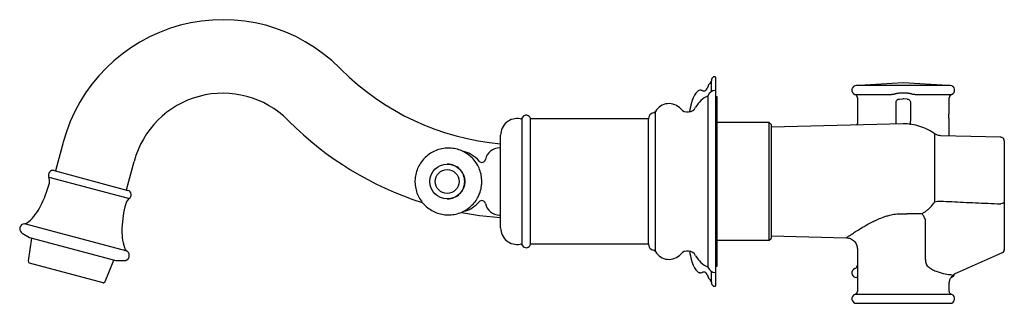
# Model space of a CAD drawing. Units: millimetres. Extents: x -803 to 210, y -32 to 515.
# Drawn here: x -385 to -117, y 1 to 78 of the extents above; entities that cross this region are included whole.
import ezdxf

# ---------------------------------------------------------------- set-up
doc = ezdxf.new("R2010")
doc.units = ezdxf.units.MM
doc.layers.add('A1', color=7, linetype='Continuous')

msp = doc.modelspace()

# ---------------------------------------------------------------- linework, layer by layer
at = {"layer": 'A1'}
for p, q in [((-297.17, 64.74), (-297.48, 65.05)), ((-196.34, 58.68), (-196.34, 61.65)), ((-195.1, 58.99), (-195.1, 62.65)), ((-195.1, 58.99), (-195.32, 58.99)), ((-195.1, 9.49), (-195.1, 58.99)), ((-131.35, 60.36), (-156.85, 60.36)), ((-144.1, 61.1), (-156.13, 60.36)), ((-132.06, 60.36), (-144.1, 61.1)), ((-197.25, 10.93), (-197.25, 57.54)), ((-194.8, 57.24), (-195.1, 57.24)), ((-194.8, 11.24), (-194.8, 57.24)), ((-156.59, 56.99), (-156.59, 50.11)), ((-145.15, 56.67), (-144.22, 56.73)), ((-143.05, 56.67), (-143.97, 56.73)), ((-131.6, 53.32), (-131.6, 56.99)), ((-247.82, 16.91), (-247.82, 51.56)), ((-213.49, 51.24), (-245.55, 51.24)), ((-245.55, 17.24), (-245.55, 51.24)), ((-213.49, 17.24), (-213.49, 51.24)), ((-211.54, 15.19), (-211.54, 53.28)), ((-311.63, 50.91), (-311.31, 50.6)), ((-180.6, 50.24), (-194.8, 50.24)), ((-180.1, 49.74), (-180.6, 50.24)), ((-180.6, 18.24), (-180.6, 50.24)), ((-144.13, 49.93), (-180.1, 48.98)), ((-180.1, 49.74), (-180.1, 18.74)), ((-156.59, 50.11), (-156.71, 49.6)), ((-146.08, 49.88), (-146.08, 50.68)), ((-144.07, 49.91), (-144.07, 49.89)), ((-144.06, 49.82), (-144.06, 49.93)), ((-142.12, 49.63), (-142.12, 50.68)), ((-131.6, 48.95), (-131.6, 50.67)), ((-253.7, 21.61), (-253.7, 46.86)), ((-117.56, 46.26), (-133.88, 46.69)), ((-372.77, 44.88), (-374.85, 37.11)), ((-253.7, 43.39), (-254, 43.39)), ((-116.6, 45.27), (-116.6, 15.7)), ((-355.53, 31.94), (-353.45, 39.71)), ((-268.22, 38.99), (-268.22, 38.99)), ((-376.7, 35.45), (-354.76, 29.57)), ((-375.23, 37.21), (-355.15, 31.83)), ((-268.22, 29.49), (-268.22, 29.49)), ((-254, 25.09), (-253.7, 25.09)), ((-355.35, 15.25), (-383.35, 22.75)), ((-138.06, 13.04), (-138.06, 23.86)), ((-383.91, 20.14), (-381.94, 19.01)), ((-381.41, 18.86), (-382.29, 12.62)), ((-381.94, 19.01), (-358.44, 12.71)), ((-180.1, 19.49), (-159.54, 18.95)), ((-245.55, 17.24), (-213.49, 17.24)), ((-194.8, 18.24), (-180.6, 18.24)), ((-180.6, 18.24), (-180.1, 18.74)), ((-156.59, 15.91), (-156.59, 4.36)), ((-117.19, 14.79), (-130.27, 9.07)), ((-361.93, 6.71), (-381.92, 12.06)), ((-361.34, 7), (-358.98, 12.85)), ((-358.44, 12.71), (-356.17, 12.71)), ((-195.1, 11.24), (-194.8, 11.24)), ((-196.34, 6.82), (-196.34, 9.79)), ((-195.32, 9.49), (-195.1, 9.49)), ((-195.1, 5.82), (-195.1, 9.49)), ((-156.59, 8.11), (-156.85, 8.11)), ((-131.6, 4.36), (-131.6, 6.48)), ((-156.85, 1.11), (-131.35, 1.11))]:
    msp.add_line(p, q, dxfattribs=at)
at = {"layer": 'A1', "flags": 128}
msp.add_lwpolyline([(-264.32, 25.79), (-259.42, 25.01), (-253.7, 24.44)], dxfattribs=at)
at = {"layer": 'A1'}
for centre, radius in [((-268.22, 34.23), 4.75), ((-268.25, 34.23), 3.25)]:
    msp.add_circle(centre, radius, dxfattribs=at)
for centre, radius, start, end in [((-329.3, 33.24), 45, 45, 165), ((-247.67, 114.24), 70, 225, 265.0587), ((-195.08, 61.65), 1.26, 127.3993, 180), ((-195.6, 62.34), 0.4, 90, 127.3993), ((-195.6, 61.24), 1.5, 70.2128, 90), ((-199.15, 57.5), 1.57, 102.9413, 137.8432), ((-199.32, 58.24), 0.817, 84.3942, 102.9413), ((-199.38, 57.63), 1.43, 68.2323, 84.3942), ((-198.43, 59.84), 0.962, 270.4932, 340.6275), ((-192.17, 57.64), 5.67, 139.2027, 160.6275), ((-195.26, 56.89), 2.1, 91.6554, 161.8541), ((-196.84, 61.67), 0.5, 319.2027, 356.5265), ((-156.85, 59.11), 1.25, 90, 250.5644), ((-131.35, 59.11), 1.25, 289.4644, 90), ((-329.3, 33.24), 25, 45, 165), ((-191.94, 52.99), 10.16, 154.3418, 164.8071), ((-196.67, 55.26), 4.92, 137.8432, 154.3418), ((-194.23, 50.9), 7.3, 114.4589, 151.0686), ((-198.43, 60.01), 1.13, 248.2323, 270.4932), ((-157.59, 56.99), 1, 0, 70.5625), ((-130.6, 56.99), 1, 109.4375, 180), ((-207.86, 51.18), 4.24, 41.3981, 150.3198), ((-202.81, 55.64), 2.5, 221.3981, 331.0686), ((-181.07, 50.04), 21.43, 164.8071, 171.5151), ((-249.2, 46.86), 4.5, 79.3864, 180), ((-248.28, 51.78), 0.5, 259.3864, 334.7408), ((-246.74, 51.05), 1.2, 8.8506, 154.7408), ((-211.79, 51.24), 1.7, 99.4237, 180), ((-212.19, 53.65), 0.75, 279.4237, 330.3198), ((-247.67, 114.24), 90, 225, 252.2574), ((-254, 39.51), 3.88, 90, 169.1748), ((-266, 34.24), 8.5, 40.6434, 77.0458), ((-258.79, 40.42), 1, 220.6434, 349.1748), ((-268.22, 34.24), 4.75, 359.9818, 89.9833), ((-375.56, 35.99), 1.26, 75, 205.2693), ((-378.96, 34.39), 2.5, 345.3374, 25.2693), ((-406.12, 41.49), 30.57, 332.8636, 345.3374), ((-268.22, 34.23), 4.75, 270.0167, 0.0182), ((-353.34, 27.52), 2.5, 124.7307, 164.6626), ((-355.48, 30.61), 1.26, 304.7307, 75), ((-392.26, 34.39), 15, 312.0728, 332.8636), ((-326.27, 20.1), 30.57, 164.6626, 177.1364), ((-266, 34.24), 8.5, 287.3865, 319.3566), ((-258.79, 28.05), 1, 10.8252, 139.3566), ((-254, 28.96), 3.88, 190.8252, 270), ((-383.21, 21.36), 1.4, 95.6938, 240), ((-383.55, 24.74), 2, 275.6938, 312.0728), ((-341.82, 20.87), 15, 177.1364, 197.9272), ((-249.2, 21.61), 4.5, 180, 280.6136), ((-354.18, 16.87), 2, 197.9272, 234.3062), ((-248.28, 16.69), 0.5, 25.2592, 100.6136), ((-246.74, 17.42), 1.2, 205.2592, 351.1494), ((-211.79, 17.24), 1.7, 180, 260.5763), ((-356.17, 14.11), 1.4, 270, 54.3062), ((-212.19, 14.82), 0.75, 29.6802, 80.5763), ((-207.86, 17.29), 4.24, 209.6802, 318.6019), ((-202.81, 12.83), 2.5, 28.9314, 138.6019), ((-181.07, 18.44), 21.43, 188.4849, 195.1929), ((-194.23, 17.57), 7.3, 208.9314, 245.5411), ((-381.79, 12.55), 0.5, 172, 255), ((-191.94, 15.48), 10.16, 195.1929, 205.6582), ((-196.67, 13.21), 4.92, 205.6582, 222.1568), ((-195.26, 11.58), 2.1, 198.1459, 268.3446), ((-157.59, 11.48), 1, 289.4375, 0), ((-199.15, 10.97), 1.57, 222.1568, 257.0587), ((-199.32, 10.23), 0.817, 257.0587, 275.6058), ((-199.38, 10.84), 1.43, 275.6058, 291.7677), ((-198.43, 8.46), 1.13, 89.5068, 111.7677), ((-198.43, 8.63), 0.962, 19.3725, 89.5068), ((-192.17, 10.83), 5.67, 199.3725, 220.7973), ((-156.85, 9.36), 1.25, 109.4644, 270), ((-131.35, 9.36), 1.25, 281.565, 349.592), ((-361.8, 7.19), 0.5, 255, 338), ((-196.84, 6.8), 0.5, 3.4735, 40.7973), ((-195.08, 6.82), 1.26, 180, 232.6007), ((-195.6, 6.13), 0.4, 232.6007, 270), ((-195.6, 7.23), 1.5, 270, 289.7872), ((-156.85, 2.36), 1.25, 109.4634, 270), ((-131.35, 2.36), 1.25, 270, 70.5645)]:
    msp.add_arc(centre, radius, start, end, dxfattribs=at)
for points, knots in [([(-157.26, 57.93), (-157.26, 57.93), (-157.02, 57.93), (-156.1, 57.93), (-155.41, 57.93), (-153.66, 57.93), (-152.6, 57.93), (-150.21, 57.93), (-148.89, 57.93), (-147.5, 57.93)], [0, 0, 0, 0, 0.25, 0.25, 0.5, 0.5, 0.75, 0.75, 1, 1, 1, 1]), ([(-147.5, 57.93), (-147.45, 57.93), (-147.37, 57.93), (-147.24, 57.94), (-147.12, 57.95), (-146.99, 57.96), (-146.86, 57.97), (-146.73, 57.99), (-146.55, 58.03), (-146.33, 58.08), (-146.11, 58.15), (-145.93, 58.2), (-145.77, 58.23), (-145.58, 58.27), (-145.36, 58.3), (-145.21, 58.31), (-145.14, 58.31)], [0, 0, 0, 0, 0.0509978, 0.102721, 0.1554029, 0.2092654, 0.2645173, 0.3228307, 0.3865203, 0.5042785, 0.6217995, 0.6841483, 0.7424061, 0.8293738, 0.9150728, 1, 1, 1, 1]), ([(-144.27, 58.34), (-144.21, 58.34), (-144.1, 58.35), (-143.98, 58.34), (-143.92, 58.34)], [0, 0, 0, 0, 0.5, 1, 1, 1, 1]), ([(-143.05, 58.31), (-143.01, 58.31), (-142.92, 58.31), (-142.79, 58.29), (-142.66, 58.28), (-142.53, 58.25), (-142.4, 58.23), (-142.26, 58.2), (-142.08, 58.15), (-141.86, 58.08), (-141.64, 58.03), (-141.47, 57.99), (-141.31, 57.97), (-141.12, 57.95), (-140.91, 57.93), (-140.77, 57.93), (-140.69, 57.93)], [0, 0, 0, 0, 0.050891, 0.10199, 0.153407, 0.205251, 0.257624, 0.315943, 0.37844, 0.495574, 0.61333, 0.67702, 0.735363, 0.826715, 0.914585, 1, 1, 1, 1]), ([(-140.69, 57.93), (-139.31, 57.93), (-137.98, 57.93), (-135.59, 57.93), (-134.53, 57.93), (-132.78, 57.93), (-132.09, 57.93), (-131.17, 57.93), (-130.93, 57.93), (-130.93, 57.93)], [0, 0, 0, 0, 0.25, 0.25, 0.5, 0.5, 0.75, 0.75, 1, 1, 1, 1]), ([(-146.08, 50.68), (-146.08, 50.75), (-146.08, 50.88), (-146.08, 51.07), (-146.08, 51.27), (-146.08, 51.46), (-146.08, 51.75), (-146.08, 52.14), (-146.08, 52.6), (-146.08, 53.04), (-146.08, 53.6), (-146.08, 54.24), (-146.08, 54.76), (-146.08, 55.1), (-146.08, 55.31), (-146.08, 55.47), (-146.08, 55.58), (-146.08, 55.64), (-146.08, 55.67), (-146.08, 55.68), (-146.08, 55.68)], [0, 0, 0, 0, 0.025114, 0.050158, 0.07517, 0.100188, 0.125251, 0.187697, 0.250135, 0.312504, 0.375136, 0.500007, 0.624863, 0.687394, 0.749875, 0.812279, 0.87491, 0.916468, 0.958105, 1, 1, 1, 1]), ([(-142.12, 55.68), (-142.12, 55.68), (-142.12, 55.55), (-142.12, 55.05), (-142.12, 54.68), (-142.12, 53.75), (-142.12, 53.2), (-142.12, 51.99), (-142.12, 51.34), (-142.12, 50.68)], [0, 0, 0, 0, 0.25, 0.25, 0.5, 0.5, 0.75, 0.75, 1, 1, 1, 1]), ([(-131.6, 50.67), (-131.6, 50.68), (-131.6, 50.72), (-131.61, 50.86), (-131.62, 50.96), (-131.64, 51.2), (-131.65, 51.35), (-131.66, 51.66), (-131.66, 51.83), (-131.66, 52.17), (-131.66, 52.33), (-131.65, 52.64), (-131.64, 52.79), (-131.62, 53.03), (-131.61, 53.13), (-131.6, 53.27), (-131.6, 53.31), (-131.6, 53.32)], [0, 0, 0, 0, 0.125, 0.125, 0.25, 0.25, 0.375, 0.375, 0.5, 0.5, 0.625, 0.625, 0.75, 0.75, 0.875, 0.875, 1, 1, 1, 1]), ([(-131.61, 46.63), (-131.61, 46.73), (-131.62, 46.9), (-131.62, 47.37), (-131.61, 48.04), (-131.6, 48.63), (-131.6, 48.9), (-131.6, 48.95)], [0, 0, 0, 0, 0.128066, 0.210152, 0.564052, 0.917938, 1, 1, 1, 1]), ([(-133.88, 46.69), (-134.18, 46.72), (-134.78, 46.78), (-135.3, 47.08), (-135.56, 47.24)], [0, 0, 0, 0, 0.5, 1, 1, 1, 1]), ([(-135.56, 47.24), (-135.56, 47.24), (-135.56, 46.9), (-135.56, 45.6), (-135.56, 44.63), (-135.56, 42.23), (-135.56, 40.78), (-135.56, 37.64), (-135.56, 35.94), (-135.56, 34.24)], [0, 0, 0, 0, 0.25, 0.25, 0.5, 0.5, 0.75, 0.75, 1, 1, 1, 1]), ([(-116.6, 45.27), (-116.6, 45.35), (-116.61, 45.49), (-116.69, 45.71), (-116.83, 45.93), (-117.04, 46.11), (-117.3, 46.23), (-117.47, 46.25), (-117.56, 46.26)], [0, 0, 0, 0, 0.160753, 0.289557, 0.456213, 0.665982, 0.81758, 1, 1, 1, 1]), ([(-258.82, 34.24), (-258.84, 34.77), (-258.9, 35.88), (-259.37, 37.49), (-260.11, 39.02), (-261.14, 40.39), (-262.4, 41.54), (-263.85, 42.43), (-265.44, 43.05), (-267.12, 43.35), (-268.83, 43.34), (-270.5, 43.01), (-272.08, 42.38), (-273.52, 41.47), (-274.77, 40.3), (-275.77, 38.93), (-276.51, 37.39), (-276.94, 35.74), (-277.07, 34.04), (-276.87, 32.35), (-276.36, 30.72), (-275.56, 29.21), (-274.5, 27.88), (-273.21, 26.77), (-271.73, 25.92), (-270.12, 25.35), (-268.43, 25.1), (-266.73, 25.16), (-265.07, 25.54), (-263.5, 26.22), (-262.09, 27.17), (-260.89, 28.38), (-260.02, 29.59), (-259.68, 30.44), (-259.55, 30.76)], [0, 0, 0, 0, 0.03014, 0.061818, 0.093503, 0.125191, 0.156879, 0.188567, 0.220255, 0.25194, 0.283623, 0.315303, 0.346981, 0.378656, 0.410329, 0.442002, 0.473676, 0.505351, 0.537029, 0.568709, 0.600392, 0.632077, 0.663765, 0.695453, 0.727141, 0.758828, 0.790514, 0.822196, 0.853876, 0.885553, 0.917228, 0.948901, 0.980574, 1, 1, 1, 1]), ([(-259.55, 30.76), (-259.45, 30.96), (-259.12, 31.67), (-258.88, 32.86), (-258.83, 33.83), (-258.82, 34.24)], [0, 0, 0, 0, 0.183264, 0.657217, 1, 1, 1, 1]), ([(-138.94, 25.55), (-138.85, 25.6), (-138.68, 25.7), (-138.43, 25.85), (-138.18, 26.01), (-137.94, 26.18), (-137.71, 26.35), (-137.49, 26.53), (-137.27, 26.71), (-136.99, 26.97), (-136.64, 27.31), (-136.24, 27.75), (-135.88, 28.2), (-135.66, 28.51), (-135.56, 28.67)], [0, 0, 0, 0, 0.064123, 0.127614, 0.19051, 0.252848, 0.314664, 0.375994, 0.436873, 0.497335, 0.626063, 0.75251, 0.877033, 1, 1, 1, 1]), ([(-133.88, 28.91), (-132.88, 28.86), (-130.84, 28.75), (-127.7, 28.6), (-124.44, 28.45), (-121.05, 28.31), (-118.74, 28.21), (-117.56, 28.17)], [0, 0, 0, 0, 0.183941, 0.375911, 0.575911, 0.78394, 1, 1, 1, 1]), ([(-116.6, 28.67), (-116.6, 28.54), (-116.7, 28.41), (-117.06, 28.23), (-117.31, 28.17), (-117.56, 28.17)], [0, 0, 0, 0, 0.5, 0.5, 1, 1, 1, 1]), ([(-159.54, 18.97), (-159.55, 18.97), (-159.58, 18.95), (-159.28, 19.15), (-158.66, 19.57), (-157.69, 20.21), (-156.38, 21.05), (-154.7, 22.07), (-152.97, 23.03), (-151.28, 23.85), (-150.01, 24.38), (-148.8, 24.8), (-147.63, 25.13), (-146.06, 25.45), (-144.84, 25.47), (-144.13, 25.48)], [0, 0, 0, 0, 0.035632, 0.115593, 0.198768, 0.287214, 0.382878, 0.488085, 0.606765, 0.673896, 0.750094, 0.79384, 0.844618, 0.908956, 1, 1, 1, 1]), ([(-144.06, 25.48), (-143.95, 25.48), (-143.73, 25.48), (-143.4, 25.48), (-143.07, 25.48), (-142.74, 25.49), (-142.42, 25.49), (-142.09, 25.49), (-141.77, 25.5), (-141.34, 25.5), (-140.79, 25.51), (-140.15, 25.53), (-139.53, 25.54), (-139.13, 25.55), (-138.94, 25.55)], [0, 0, 0, 0, 0.062976, 0.125743, 0.1883108, 0.2506896, 0.3128896, 0.3749208, 0.4367935, 0.4985175, 0.6273152, 0.7537705, 0.8779713, 1, 1, 1, 1]), ([(-159.58, 18.95), (-159.19, 18.89), (-158.4, 18.78), (-157.42, 18.07), (-156.73, 17.06), (-156.64, 16.27), (-156.59, 15.88)], [0, 0, 0, 0, 0.250008, 0.5, 0.749992, 1, 1, 1, 1]), ([(-117.19, 14.95), (-117.09, 14.96), (-116.88, 14.98), (-116.76, 15.18), (-116.69, 15.28)], [0, 0, 0, 0, 0.508045, 1, 1, 1, 1]), ([(-116.6, 15.7), (-116.6, 15.56), (-116.63, 15.41), (-116.75, 15.15), (-116.84, 15.04), (-116.95, 14.95)], [0, 0, 0, 0, 0.5, 0.5, 1, 1, 1, 1]), ([(-116.7, 15.28), (-116.68, 15.32), (-116.61, 15.46), (-116.6, 15.6), (-116.6, 15.7)], [0, 0, 0, 0, 0.349357, 1, 1, 1, 1]), ([(-138.06, 13.04), (-138.09, 12.83), (-138.1, 12.62), (-138.04, 12.21), (-137.98, 12.02), (-137.81, 11.65), (-137.69, 11.49), (-137.42, 11.18), (-137.27, 11.04), (-136.78, 10.65), (-136.41, 10.43), (-135.66, 10.05), (-135.28, 9.88), (-134.15, 9.45), (-133.41, 9.23), (-132.07, 8.95), (-131.47, 8.88), (-130.99, 8.91)], [0, 0, 0, 0, 0.0625, 0.0625, 0.125, 0.125, 0.1875, 0.1875, 0.25, 0.25, 0.375, 0.375, 0.5, 0.5, 0.75, 0.75, 1, 1, 1, 1]), ([(-131.6, 6.48), (-131.57, 6.78), (-131.52, 7.37), (-131.13, 8.18), (-130.56, 8.86), (-130.05, 9.14), (-129.79, 9.28)], [0, 0, 0, 0, 0.248791, 0.498193, 0.74851, 1, 1, 1, 1]), ([(-156.59, 4.48), (-156.6, 4.38), (-156.62, 4.18), (-156.77, 3.9), (-156.98, 3.67), (-157.17, 3.58), (-157.26, 3.54)], [0, 0, 0, 0, 0.24398, 0.5, 0.756019, 1, 1, 1, 1]), ([(-144.1, 3.54), (-144.22, 3.54), (-144.47, 3.54), (-144.86, 3.54), (-145.25, 3.54), (-145.64, 3.54), (-146.05, 3.54), (-146.45, 3.54), (-146.87, 3.54), (-147.28, 3.54), (-147.7, 3.54), (-148.12, 3.54), (-148.55, 3.54), (-148.98, 3.54), (-149.4, 3.54), (-149.83, 3.54), (-150.26, 3.54), (-150.68, 3.54), (-151.1, 3.54), (-151.52, 3.54), (-151.93, 3.54), (-152.34, 3.54), (-152.74, 3.54), (-153.13, 3.54), (-153.51, 3.54), (-153.88, 3.54), (-154.24, 3.54), (-154.59, 3.54), (-154.92, 3.54), (-155.23, 3.54), (-155.53, 3.54), (-155.81, 3.54), (-156.07, 3.54), (-156.31, 3.54), (-156.52, 3.54), (-156.71, 3.54), (-156.88, 3.54), (-157.01, 3.54), (-157.12, 3.54), (-157.2, 3.54), (-157.25, 3.54), (-157.26, 3.54), (-157.26, 3.54)], [0, 0, 0, 0, 0.018209, 0.036767, 0.055672, 0.074927, 0.094529, 0.11448, 0.13478, 0.155427, 0.176423, 0.197768, 0.21946, 0.241501, 0.26389, 0.286628, 0.309714, 0.333148, 0.35693, 0.381061, 0.405539, 0.430366, 0.455541, 0.481064, 0.506936, 0.533155, 0.559723, 0.586639, 0.613903, 0.641515, 0.669475, 0.697783, 0.726439, 0.755443, 0.784795, 0.814494, 0.844542, 0.874938, 0.905682, 0.936773, 0.968213, 1, 1, 1, 1]), ([(-130.93, 3.54), (-130.93, 3.54), (-130.93, 3.54), (-130.95, 3.54), (-130.97, 3.54), (-131, 3.54), (-131.05, 3.54), (-131.1, 3.54), (-131.15, 3.54), (-131.22, 3.54), (-131.3, 3.54), (-131.38, 3.54), (-131.47, 3.54), (-131.57, 3.54), (-131.68, 3.54), (-131.79, 3.54), (-131.91, 3.54), (-132.04, 3.54), (-132.17, 3.54), (-132.31, 3.54), (-132.45, 3.54), (-132.6, 3.54), (-132.76, 3.54), (-132.92, 3.54), (-133.08, 3.54), (-133.26, 3.54), (-133.43, 3.54), (-133.61, 3.54), (-133.8, 3.54), (-133.98, 3.54), (-134.18, 3.54), (-134.37, 3.54), (-134.57, 3.54), (-134.77, 3.54), (-134.98, 3.54), (-135.18, 3.54), (-135.39, 3.54), (-135.6, 3.54), (-135.82, 3.54), (-136.04, 3.54), (-136.25, 3.54), (-136.47, 3.54), (-136.69, 3.54), (-136.92, 3.54), (-137.14, 3.54), (-137.36, 3.54), (-137.59, 3.54), (-137.82, 3.54), (-138.04, 3.54), (-138.27, 3.54), (-138.5, 3.54), (-138.72, 3.54), (-138.95, 3.54), (-139.18, 3.54), (-139.4, 3.54), (-139.63, 3.54), (-139.85, 3.54), (-140.08, 3.54), (-140.3, 3.54), (-140.53, 3.54), (-140.75, 3.54), (-140.97, 3.54), (-141.19, 3.54), (-141.41, 3.54), (-141.62, 3.54), (-141.84, 3.54), (-142.05, 3.54), (-142.27, 3.54), (-142.48, 3.54), (-142.69, 3.54), (-142.89, 3.54), (-143.1, 3.54), (-143.3, 3.54), (-143.5, 3.54), (-143.7, 3.54), (-143.9, 3.54), (-144.03, 3.54), (-144.1, 3.54)], [0, 0, 0, 0, 0.017228, 0.03435, 0.051368, 0.06828, 0.085087, 0.101789, 0.118386, 0.134877, 0.151263, 0.167544, 0.18372, 0.19979, 0.215756, 0.231616, 0.247371, 0.26302, 0.278565, 0.294004, 0.309338, 0.324566, 0.33969, 0.354708, 0.369621, 0.384429, 0.399131, 0.413728, 0.42822, 0.442607, 0.456888, 0.471064, 0.485135, 0.4991, 0.51296, 0.526715, 0.540365, 0.55391, 0.567349, 0.580682, 0.593911, 0.607034, 0.620052, 0.632965, 0.645772, 0.658474, 0.671071, 0.683563, 0.695949, 0.708229, 0.720405, 0.732475, 0.74444, 0.7563, 0.768054, 0.779703, 0.791247, 0.802685, 0.814018, 0.825246, 0.836368, 0.847385, 0.858297, 0.869103, 0.879804, 0.8904, 0.90089, 0.911275, 0.921555, 0.931729, 0.941798, 0.951762, 0.96162, 0.971373, 0.981021, 0.990563, 1, 1, 1, 1]), ([(-130.93, 3.54), (-131.02, 3.58), (-131.21, 3.67), (-131.43, 3.9), (-131.57, 4.18), (-131.59, 4.38), (-131.6, 4.48)], [0, 0, 0, 0, 0.243981, 0.500001, 0.75602, 1, 1, 1, 1])]:
    msp.add_open_spline(points, degree=3, knots=knots, dxfattribs=at)
for points in [[(-145.99, 56.09), (-145.89, 56.31), (-145.7, 56.5), (-145.47, 56.59)], [(-145.47, 56.59), (-145.36, 56.64), (-145.26, 56.66), (-145.15, 56.67)], [(-145.14, 58.31), (-144.85, 58.32), (-144.56, 58.33), (-144.27, 58.34)], [(-143.97, 56.73), (-144.05, 56.73), (-144.14, 56.73), (-144.22, 56.73)], [(-143.97, 56.73), (-143.97, 56.73), (-143.97, 56.73), (-143.97, 56.73)], [(-143.92, 58.34), (-143.63, 58.33), (-143.34, 58.32), (-143.05, 58.31)], [(-143.05, 56.67), (-142.94, 56.66), (-142.83, 56.64), (-142.73, 56.59)], [(-142.73, 56.59), (-142.5, 56.5), (-142.31, 56.31), (-142.2, 56.09)], [(-146.08, 55.68), (-146.08, 55.82), (-146.05, 55.96), (-145.99, 56.09)], [(-142.2, 56.09), (-142.15, 55.96), (-142.12, 55.82), (-142.12, 55.68)], [(-135.56, 47.24), (-136.79, 48.1), (-139.53, 49.45), (-142.55, 49.92), (-144.06, 49.93)], [(-135.56, 34.24), (-135.56, 33.28), (-135.56, 31.36), (-135.56, 29.54), (-135.56, 28.67)], [(-135.56, 28.67), (-135.07, 28.82), (-134.48, 28.9), (-133.88, 28.91)], [(-144.13, 25.48), (-144.11, 25.48), (-144.1, 25.48), (-144.08, 25.48)], [(-144.08, 25.48), (-144.08, 25.48), (-144.07, 25.48), (-144.06, 25.48)], [(-138.06, 23.86), (-138.22, 24.17), (-138.55, 24.78), (-138.82, 25.32), (-138.94, 25.55)], [(-117.19, 14.79), (-117.19, 14.8), (-117.19, 14.85), (-117.19, 14.95)]]:
    msp.add_open_spline(points, degree=3, dxfattribs=at)

doc.saveas('drawing.dxf')
